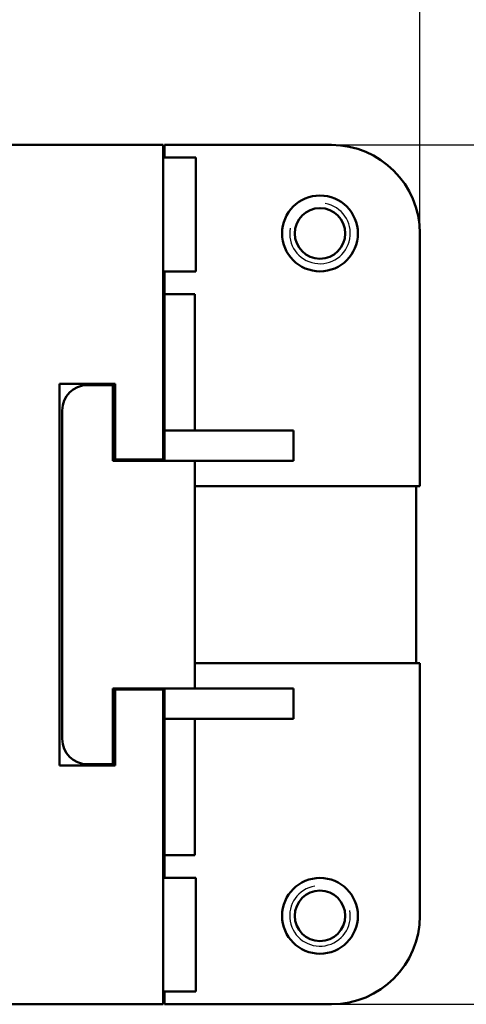
# Model space of a CAD drawing. Extents: x 0 to 210, y 0 to 297.
# Drawn here: x 120 to 138, y 219 to 258 of the extents above; entities that cross this region are included whole.
import ezdxf

# ---------------------------------------------------------------- set-up
doc = ezdxf.new("R2010")
doc.units = 0
for name, color, linetype, lineweight in [('Bemaßungen(TC_020513_DIN)', 7, 'Continuous', 25), ('Gewinde(TC_020513_DIN)', 7, 'Continuous', 25), ('Sichtbare Kanten(TC_020513_DIN)', 7, 'Continuous', 50)]:
    doc.layers.add(name, color=color, linetype=linetype, lineweight=lineweight)
doc.styles.add('Aktuell-BSI', font='ARIAL.TTF')
doc.dimstyles.new('STANDARD-TC_020513_DIN', dxfattribs={"dimtxt": 3.5, "dimasz": 2.5, "dimexe": 2, "dimexo": 1, "dimgap": 0.8, "dimtad": 1, "dimrnd": 1e-08, "dimzin": 12, "dimtxsty": 'Aktuell-BSI', "dimcen": 0.09, "dimdle": 10, "dimclrd": 7, "dimclre": 7, "dimclrt": 7, "dimadec": 0, "dimazin": 3, "dimtfac": 1, "dimtmove": 0, "dimatfit": 3, "dimfxl": 1, "dimtolj": 1, "dimtzin": 0, "dimlwd": 25, "dimlwe": 25, "dimarcsym": 0})

# ---------------------------------------------------------------- blocks, each defined once
blk = doc.blocks.new('*D11')
at = {"layer": 'Bemaßungen(TC_020513_DIN)', "color": 7, "linetype": 'Continuous', "lineweight": 25}
for p, q in [((24.422, 245.587), (24.422, 268.876)), ((136.322, 245.587), (136.322, 268.876)), ((26.922, 266.876), (133.822, 266.876))]:
    blk.add_line(p, q, dxfattribs=at)
at = {"layer": 'Bemaßungen(TC_020513_DIN)', "color": 7, "linetype": 'Continuous'}
for points in [[(26.922, 267.293), (26.922, 266.459), (24.422, 266.876)], [(133.822, 267.293), (133.822, 266.459), (136.322, 266.876)]]:
    blk.add_solid(points, dxfattribs=at)
at = {"layer": 'Defpoints', "color": 0, "linetype": 'Continuous'}
for p in [(136.322, 266.876), (24.422, 244.587), (136.322, 244.587)]:
    blk.add_point(p, dxfattribs=at)
at = {"layer": 'Bemaßungen(TC_020513_DIN)', "color": 7, "linetype": 'Continuous', "lineweight": 25, "insert": (74.628, 271.883), "char_height": 3.5, "attachment_point": 1, "style": 'Aktuell-BSI'}
blk.add_mtext('\\A1;111,9', dxfattribs=at)
blk = doc.blocks.new('*D12')
at = {"layer": 'Bemaßungen(TC_020513_DIN)', "color": 7, "linetype": 'Continuous', "lineweight": 25}
for p, q in [((130.522, 253.087), (153.838, 253.087)), ((151.838, 250.587), (151.838, 221.587)), ((130.522, 219.087), (153.838, 219.087))]:
    blk.add_line(p, q, dxfattribs=at)
at = {"layer": 'Bemaßungen(TC_020513_DIN)', "color": 7, "linetype": 'Continuous'}
for points in [[(151.421, 250.587), (152.255, 250.587), (151.838, 253.087)], [(151.421, 221.587), (152.255, 221.587), (151.838, 219.087)]]:
    blk.add_solid(points, dxfattribs=at)
at = {"layer": 'Defpoints', "color": 0, "linetype": 'Continuous'}
for p in [(129.522, 253.087), (129.522, 219.087), (151.838, 219.087)]:
    blk.add_point(p, dxfattribs=at)
at = {"layer": 'Bemaßungen(TC_020513_DIN)', "color": 7, "linetype": 'Continuous', "lineweight": 25, "insert": (147.462, 233.588), "char_height": 3.5, "attachment_point": 1, "rotation": 90, "style": 'Aktuell-BSI'}
blk.add_mtext('\\A1;34', dxfattribs=at)

msp = doc.modelspace()

# ---------------------------------------------------------------- linework, layer by layer
at = {"layer": 'Gewinde(TC_020513_DIN)'}
for centre, start, end in [((132.372, 249.587), 170, 80), ((132.372, 222.587), 100, 10)]:
    msp.add_arc(centre, 1.199, start, end, dxfattribs=at)
at = {"layer": 'Sichtbare Kanten(TC_020513_DIN)'}
for p, q in [((126.172, 253.087), (114.872, 253.087)), ((126.172, 240.637), (126.172, 253.087)), ((126.222, 252.586), (126.222, 253.087)), ((126.222, 253.087), (132.822, 253.087)), ((127.464, 252.586), (126.172, 252.586)), ((127.464, 252.586), (127.464, 248.086)), ((136.322, 249.587), (136.322, 239.587)), ((126.172, 248.086), (127.464, 248.086)), ((126.172, 247.987), (126.222, 247.987)), ((126.222, 247.187), (126.222, 248.086)), ((126.222, 247.187), (127.422, 247.187)), ((126.222, 247.187), (126.222, 241.787)), ((127.422, 241.787), (127.422, 247.187)), ((122.072, 228.537), (122.072, 243.637)), ((122.072, 243.637), (124.272, 243.637)), ((123.172, 243.587), (124.172, 243.587)), ((124.172, 243.587), (124.172, 240.587)), ((124.272, 243.637), (124.272, 240.637)), ((122.172, 229.587), (122.172, 242.587)), ((126.222, 241.787), (131.322, 241.787)), ((126.222, 240.587), (126.222, 241.787)), ((131.322, 240.587), (131.322, 241.787)), ((124.172, 240.587), (127.422, 240.587)), ((124.272, 240.637), (126.172, 240.637)), ((126.172, 240.637), (126.172, 240.587)), ((127.422, 231.587), (127.422, 240.587)), ((127.422, 240.587), (131.322, 240.587)), ((136.322, 239.587), (127.422, 239.587)), ((136.172, 239.587), (136.172, 232.587)), ((127.422, 232.587), (136.322, 232.587)), ((136.322, 232.587), (136.322, 222.587)), ((124.172, 231.587), (127.422, 231.587)), ((124.172, 231.587), (124.172, 228.587)), ((126.172, 231.537), (124.272, 231.537)), ((124.272, 231.537), (124.272, 228.537)), ((126.172, 231.587), (126.172, 231.537)), ((126.172, 219.087), (126.172, 231.537)), ((126.222, 230.387), (126.222, 231.587)), ((127.422, 231.587), (131.322, 231.587)), ((131.322, 230.387), (131.322, 231.587)), ((126.222, 230.387), (126.222, 224.987)), ((126.222, 230.387), (131.322, 230.387)), ((127.422, 224.987), (127.422, 230.387)), ((124.272, 228.537), (122.072, 228.537)), ((124.172, 228.587), (123.172, 228.587)), ((126.222, 224.987), (127.422, 224.987)), ((126.222, 224.088), (126.222, 224.987)), ((126.222, 224.187), (126.172, 224.187)), ((126.172, 224.088), (127.464, 224.088)), ((127.464, 224.088), (127.464, 219.588)), ((127.464, 219.588), (126.172, 219.588)), ((126.222, 219.087), (126.222, 219.588)), ((114.872, 219.087), (126.172, 219.087)), ((132.822, 219.087), (126.222, 219.087))]:
    msp.add_line(p, q, dxfattribs=at)
for centre, radius in [((132.372, 249.587), 1.5), ((132.372, 249.587), 1), ((132.372, 222.587), 1.5), ((132.372, 222.587), 1)]:
    msp.add_circle(centre, radius, dxfattribs=at)
for centre, radius, start, end in [((132.822, 249.587), 3.5, 0, 90), ((123.172, 242.587), 1, 90, 180), ((123.172, 229.587), 1, 180, 270), ((132.822, 222.587), 3.5, 270, 0)]:
    msp.add_arc(centre, radius, start, end, dxfattribs=at)

# ---------------------------------------------------------------- dimensions: what is measured, and where the dimension line sits
at = {"layer": 'Bemaßungen(TC_020513_DIN)', "color": 7, "linetype": 'Continuous', "lineweight": 25}
for base, p1, p2, angle, picture, middle in [((136.322, 266.876), (24.422, 244.587), (136.322, 244.587), 180, '*D11', (80.372, 266.876)), ((151.838, 219.087), (129.522, 253.087), (129.522, 219.087), 90, '*D12', (151.838, 236.087))]:
    dim = msp.add_linear_dim(base=base, p1=p1, p2=p2, angle=angle, dimstyle='STANDARD-TC_020513_DIN', override={"dimdec": 2, "dimtp": 0, "dimtm": 0, "dimtdec": 2}, dxfattribs=at)
    dim.commit()
    dim.dimension.update_dxf_attribs({"geometry": picture, "text_midpoint": middle, "dimtype": 160})

doc.saveas('drawing.dxf')
